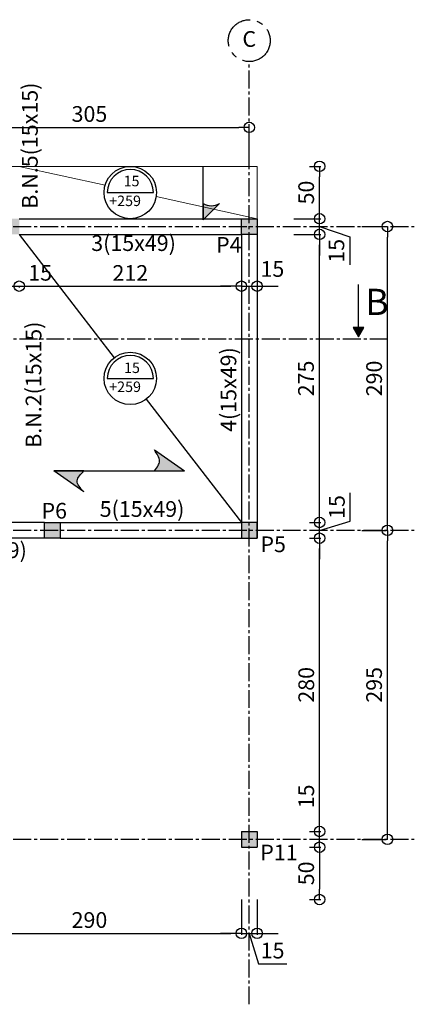
# Model space of a CAD drawing. Units: millimetres. Extents: x -2325 to 3861, y 696 to 1661.
# Drawn here: x 1479 to 1855, y 712 to 1652 of the extents above; entities that cross this region are included whole.
import ezdxf

# ---------------------------------------------------------------- set-up
doc = ezdxf.new("R2010")
doc.units = ezdxf.units.MM
doc.header["$LTSCALE"] = 2
doc.linetypes.add('AXES2', pattern=[28.575, 19.05, -3.175, 3.175, -3.175])
for name, color, linetype in [('Axes', 1, 'AXES2'), ('Cotation', 252, 'Continuous'), ('Poutre', 133, 'Continuous'), ('Texte', 7, 'Continuous'), ('Texte coupe', 7, 'AXES2')]:
    doc.layers.add(name, color=color, linetype=linetype)
doc.layers.add('Fenêtres', color=7, linetype='Continuous', lineweight=0)
doc.layers.add('Poteaux', color=82, linetype='Continuous', lineweight=30)
doc.styles.get("Standard").update_dxf_attribs({"font": 'stylu.ttf'})
doc.dimstyles.new('Cotation interieur', dxfattribs={"dimtxt": 15, "dimasz": 10, "dimexe": 1.25, "dimexo": 50, "dimgap": 3, "dimtad": 1, "dimtxsty": 'Standard', "dimblk": 'ORIGIN', "dimcen": 2.5, "dimadec": 0, "dimazin": 0, "dimtfac": 1, "dimtmove": 0, "dimatfit": 3, "dimfxl": 1, "dimarcsym": 0})

# ---------------------------------------------------------------- blocks, each defined once
blk = doc.blocks.new('_Origin')
at = {"color": 0, "linetype": 'ByBlock', "lineweight": -2}
blk.add_line((0, 0), (-1, 0), dxfattribs=at)
blk.add_circle((0, 0), 0.5, dxfattribs=at)
blk = doc.blocks.new('*D3')
at = {"layer": 'Cotation', "color": 0, "lineweight": -2, "transparency": 16777216}
for p, q in [((1680.13, 1397.75), (1670.13, 1397.75)), ((1690.13, 1397.75), (1705.13, 1397.75)), ((1690.13, 1397.14), (1690.13, 1396.5)), ((1705.13, 1397.14), (1705.13, 1396.5)), ((1715.13, 1397.75), (1725.13, 1397.75))]:
    blk.add_line(p, q, dxfattribs=at)
at = {"layer": 'Defpoints', "color": 0, "transparency": 16777216}
for p in [(1690.13, 1447.14), (1705.13, 1447.14), (1705.13, 1397.75)]:
    blk.add_point(p, dxfattribs=at)
at = {"layer": 'Cotation', "color": 0, "lineweight": -2, "transparency": 16777216, "xscale": 10, "yscale": 10, "zscale": 10}
blk.add_blockref('_Origin', (1690.13, 1397.75), dxfattribs=at)
at = {"layer": 'Cotation', "color": 0, "lineweight": -2, "transparency": 16777216, "xscale": 10, "yscale": 10, "zscale": 10, "rotation": 180}
blk.add_blockref('_Origin', (1705.13, 1397.75), dxfattribs=at)
at = {"layer": 'Cotation', "color": 0, "transparency": 16777216, "insert": (1719.72, 1412.22), "char_height": 15, "attachment_point": 5}
blk.add_mtext('15', dxfattribs=at)
blk = doc.blocks.new('*D6')
at = {"layer": 'Cotation', "color": 0, "lineweight": -2, "transparency": 16777216}
for p, q in [((1764.78, 887.14), (1764.78, 924.15)), ((1755.13, 877.14), (1766.03, 877.14)), ((1764.78, 862.14), (1764.78, 877.14)), ((1755.13, 862.14), (1766.03, 862.14)), ((1764.78, 852.14), (1764.78, 842.14))]:
    blk.add_line(p, q, dxfattribs=at)
at = {"layer": 'Defpoints', "color": 0, "transparency": 16777216}
for p in [(1705.13, 877.14), (1764.78, 877.14), (1705.13, 862.14)]:
    blk.add_point(p, dxfattribs=at)
at = {"layer": 'Cotation', "color": 0, "lineweight": -2, "transparency": 16777216, "xscale": 10, "yscale": 10, "zscale": 10}
for p, rotation in [((1764.78, 877.14), 270), ((1764.78, 862.14), 90)]:
    blk.add_blockref('_Origin', p, dxfattribs=dict(at, rotation=rotation))
at = {"layer": 'Cotation', "color": 0, "transparency": 16777216, "insert": (1753.96, 910.65), "char_height": 15, "attachment_point": 5, "rotation": 90}
blk.add_mtext('15', dxfattribs=at)
blk = doc.blocks.new('*D7')
at = {"layer": 'Cotation', "color": 0, "lineweight": -2, "transparency": 16777216}
for p, q in [((1755.13, 1157.14), (1766.03, 1157.14)), ((1764.78, 887.14), (1764.78, 1147.14)), ((1755.13, 877.14), (1766.03, 877.14))]:
    blk.add_line(p, q, dxfattribs=at)
at = {"layer": 'Defpoints', "color": 0, "transparency": 16777216}
for p in [(1705.13, 1157.14), (1764.78, 1157.14), (1705.13, 877.14)]:
    blk.add_point(p, dxfattribs=at)
at = {"layer": 'Cotation', "color": 0, "lineweight": -2, "transparency": 16777216, "xscale": 10, "yscale": 10, "zscale": 10}
for p, rotation in [((1764.78, 1157.14), 90), ((1764.78, 877.14), 270)]:
    blk.add_blockref('_Origin', p, dxfattribs=dict(at, rotation=rotation))
at = {"layer": 'Cotation', "color": 0, "transparency": 16777216, "insert": (1753.97, 1017.14), "char_height": 15, "attachment_point": 5, "rotation": 90}
blk.add_mtext('280', dxfattribs=at)
blk = doc.blocks.new('*D8')
at = {"layer": 'Cotation', "color": 0, "lineweight": -2, "transparency": 16777216}
for p, q in [((1794, 1173.41), (1794, 1200.42)), ((1764.78, 1182.14), (1764.78, 1192.14)), ((1755.13, 1172.14), (1766.03, 1172.14)), ((1764.78, 1164.64), (1794, 1173.41)), ((1764.78, 1157.14), (1764.78, 1172.14)), ((1764.78, 1157.14), (1764.78, 1172.14)), ((1755.13, 1157.14), (1766.03, 1157.14)), ((1764.78, 1147.14), (1764.78, 1137.14))]:
    blk.add_line(p, q, dxfattribs=at)
at = {"layer": 'Defpoints', "color": 0, "transparency": 16777216}
for p in [(1705.13, 1172.14), (1764.78, 1172.14), (1705.13, 1157.14)]:
    blk.add_point(p, dxfattribs=at)
at = {"layer": 'Cotation', "color": 0, "lineweight": -2, "transparency": 16777216, "xscale": 10, "yscale": 10, "zscale": 10}
for p, rotation in [((1764.78, 1172.14), 270), ((1764.78, 1157.14), 90)]:
    blk.add_blockref('_Origin', p, dxfattribs=dict(at, rotation=rotation))
at = {"layer": 'Cotation', "color": 0, "transparency": 16777216, "insert": (1783.18, 1186.91), "char_height": 15, "attachment_point": 5, "rotation": 90}
blk.add_mtext('15', dxfattribs=at)
blk = doc.blocks.new('*D9')
at = {"layer": 'Cotation', "color": 0, "lineweight": -2, "transparency": 16777216}
for p, q in [((1755.13, 1447.14), (1766.03, 1447.14)), ((1764.78, 1182.14), (1764.78, 1437.14)), ((1755.13, 1172.14), (1766.03, 1172.14))]:
    blk.add_line(p, q, dxfattribs=at)
at = {"layer": 'Defpoints', "color": 0, "transparency": 16777216}
for p in [(1705.13, 1447.14), (1764.78, 1447.14), (1705.13, 1172.14)]:
    blk.add_point(p, dxfattribs=at)
at = {"layer": 'Cotation', "color": 0, "lineweight": -2, "transparency": 16777216, "xscale": 10, "yscale": 10, "zscale": 10}
for p, rotation in [((1764.78, 1447.14), 90), ((1764.78, 1172.14), 270)]:
    blk.add_blockref('_Origin', p, dxfattribs=dict(at, rotation=rotation))
at = {"layer": 'Cotation', "color": 0, "transparency": 16777216, "insert": (1753.74, 1309.64), "char_height": 15, "attachment_point": 5, "rotation": 90}
blk.add_mtext('275', dxfattribs=at)
blk = doc.blocks.new('*D10')
at = {"layer": 'Cotation', "color": 0, "lineweight": -2, "transparency": 16777216}
for p, q in [((1764.78, 1472.14), (1764.78, 1482.14)), ((1740.13, 1462.14), (1766.03, 1462.14)), ((1764.78, 1447.14), (1764.78, 1462.14)), ((1764.78, 1447.14), (1764.78, 1462.14)), ((1764.78, 1454.64), (1793.54, 1444.99)), ((1740.13, 1447.14), (1766.03, 1447.14)), ((1793.54, 1444.99), (1793.54, 1417.99)), ((1764.78, 1437.14), (1764.78, 1427.14))]:
    blk.add_line(p, q, dxfattribs=at)
at = {"layer": 'Defpoints', "color": 0, "transparency": 16777216}
for p in [(1690.13, 1462.14), (1764.78, 1462.14), (1690.13, 1447.14)]:
    blk.add_point(p, dxfattribs=at)
at = {"layer": 'Cotation', "color": 0, "lineweight": -2, "transparency": 16777216, "xscale": 10, "yscale": 10, "zscale": 10}
for p, rotation in [((1764.78, 1462.14), 270), ((1764.78, 1447.14), 90)]:
    blk.add_blockref('_Origin', p, dxfattribs=dict(at, rotation=rotation))
at = {"layer": 'Cotation', "color": 0, "transparency": 16777216, "insert": (1782.72, 1431.49), "char_height": 15, "attachment_point": 5, "rotation": 90}
blk.add_mtext('15', dxfattribs=at)
blk = doc.blocks.new('*D14')
at = {"layer": 'Cotation', "color": 0, "lineweight": -2, "transparency": 16777216}
for p, q in [((1400.13, 812.14), (1400.13, 778.62)), ((1690.13, 812.14), (1690.13, 778.62)), ((1410.13, 779.87), (1680.13, 779.87))]:
    blk.add_line(p, q, dxfattribs=at)
at = {"layer": 'Defpoints', "color": 0, "transparency": 16777216}
for p in [(1400.13, 862.14), (1690.13, 862.14), (1690.13, 779.87)]:
    blk.add_point(p, dxfattribs=at)
at = {"layer": 'Cotation', "color": 0, "lineweight": -2, "transparency": 16777216, "xscale": 10, "yscale": 10, "zscale": 10, "rotation": 180}
blk.add_blockref('_Origin', (1400.13, 779.87), dxfattribs=at)
at = {"layer": 'Cotation', "color": 0, "lineweight": -2, "transparency": 16777216, "xscale": 10, "yscale": 10, "zscale": 10}
blk.add_blockref('_Origin', (1690.13, 779.87), dxfattribs=at)
at = {"layer": 'Cotation', "color": 0, "transparency": 16777216, "insert": (1545.13, 790.68), "char_height": 15, "attachment_point": 5}
blk.add_mtext('290', dxfattribs=at)
blk = doc.blocks.new('*D15')
at = {"layer": 'Cotation', "color": 0, "lineweight": -2, "transparency": 16777216}
for p, q in [((1690.13, 812.14), (1690.13, 778.62)), ((1705.13, 812.14), (1705.13, 778.62)), ((1680.13, 779.87), (1670.13, 779.87)), ((1690.13, 779.87), (1705.13, 779.87)), ((1690.13, 779.87), (1705.13, 779.87)), ((1697.63, 779.87), (1706.4, 750.65)), ((1715.13, 779.87), (1725.13, 779.87)), ((1706.4, 750.65), (1733.41, 750.65))]:
    blk.add_line(p, q, dxfattribs=at)
at = {"layer": 'Defpoints', "color": 0, "transparency": 16777216}
for p in [(1690.13, 862.14), (1705.13, 862.14), (1705.13, 779.87)]:
    blk.add_point(p, dxfattribs=at)
at = {"layer": 'Cotation', "color": 0, "lineweight": -2, "transparency": 16777216, "xscale": 10, "yscale": 10, "zscale": 10}
blk.add_blockref('_Origin', (1690.13, 779.87), dxfattribs=at)
at = {"layer": 'Cotation', "color": 0, "lineweight": -2, "transparency": 16777216, "xscale": 10, "yscale": 10, "zscale": 10, "rotation": 180}
blk.add_blockref('_Origin', (1705.13, 779.87), dxfattribs=at)
at = {"layer": 'Cotation', "color": 0, "transparency": 16777216, "insert": (1719.9, 761.48), "char_height": 15, "attachment_point": 5}
blk.add_mtext('15', dxfattribs=at)
blk = doc.blocks.new('*D57')
at = {"layer": 'Cotation', "color": 0, "lineweight": -2, "transparency": 16777216}
for p, q in [((1755.13, 862.14), (1766.03, 862.14)), ((1764.78, 852.14), (1764.78, 822.14)), ((1755.13, 812.14), (1766.03, 812.14))]:
    blk.add_line(p, q, dxfattribs=at)
at = {"layer": 'Defpoints', "color": 0, "transparency": 16777216}
for p in [(1705.13, 862.14), (1705.13, 812.14), (1764.78, 812.14)]:
    blk.add_point(p, dxfattribs=at)
at = {"layer": 'Cotation', "color": 0, "lineweight": -2, "transparency": 16777216, "xscale": 10, "yscale": 10, "zscale": 10}
for p, rotation in [((1764.78, 862.14), 90), ((1764.78, 812.14), 270)]:
    blk.add_blockref('_Origin', p, dxfattribs=dict(at, rotation=rotation))
at = {"layer": 'Cotation', "color": 0, "transparency": 16777216, "insert": (1753.9, 837.14), "char_height": 15, "attachment_point": 5, "rotation": 90}
blk.add_mtext('50', dxfattribs=at)
blk = doc.blocks.new('*D58')
at = {"layer": 'Cotation', "color": 0, "lineweight": -2, "transparency": 16777216}
for p, q in [((1755.13, 1512.14), (1766.03, 1512.14)), ((1764.78, 1472.14), (1764.78, 1502.14)), ((1740.13, 1462.14), (1766.03, 1462.14))]:
    blk.add_line(p, q, dxfattribs=at)
at = {"layer": 'Defpoints', "color": 0, "transparency": 16777216}
for p in [(1705.13, 1512.14), (1764.78, 1512.14), (1690.13, 1462.14)]:
    blk.add_point(p, dxfattribs=at)
at = {"layer": 'Cotation', "color": 0, "lineweight": -2, "transparency": 16777216, "xscale": 10, "yscale": 10, "zscale": 10}
for p, rotation in [((1764.78, 1512.14), 90), ((1764.78, 1462.14), 270)]:
    blk.add_blockref('_Origin', p, dxfattribs=dict(at, rotation=rotation))
at = {"layer": 'Cotation', "color": 0, "transparency": 16777216, "insert": (1753.9, 1487.14), "char_height": 15, "attachment_point": 5, "rotation": 90}
blk.add_mtext('50', dxfattribs=at)
blk = doc.blocks.new('*D61')
at = {"layer": 'Cotation', "color": 0, "lineweight": -2, "transparency": 16777216}
for p, q in [((1453.13, 1397.75), (1443.13, 1397.75)), ((1463.13, 1397.75), (1478.13, 1397.75)), ((1463.13, 1373.72), (1463.13, 1396.5)), ((1478.13, 1397.14), (1478.13, 1396.5)), ((1488.13, 1397.75), (1498.13, 1397.75))]:
    blk.add_line(p, q, dxfattribs=at)
at = {"layer": 'Defpoints', "color": 0, "transparency": 16777216}
for p in [(1478.13, 1447.14), (1463.13, 1423.72), (1478.13, 1397.75)]:
    blk.add_point(p, dxfattribs=at)
at = {"layer": 'Cotation', "color": 0, "lineweight": -2, "transparency": 16777216, "xscale": 10, "yscale": 10, "zscale": 10}
blk.add_blockref('_Origin', (1463.13, 1397.75), dxfattribs=at)
at = {"layer": 'Cotation', "color": 0, "lineweight": -2, "transparency": 16777216, "xscale": 10, "yscale": 10, "zscale": 10, "rotation": 180}
blk.add_blockref('_Origin', (1478.13, 1397.75), dxfattribs=at)
at = {"layer": 'Cotation', "color": 0, "transparency": 16777216, "insert": (1498.13, 1408.57), "char_height": 15, "attachment_point": 5}
blk.add_mtext('15', dxfattribs=at)
blk = doc.blocks.new('*D62')
at = {"layer": 'Cotation', "color": 0, "lineweight": -2, "transparency": 16777216}
for p, q in [((1478.13, 1397.14), (1478.13, 1396.5)), ((1488.13, 1397.75), (1680.13, 1397.75)), ((1690.13, 1397.14), (1690.13, 1396.5))]:
    blk.add_line(p, q, dxfattribs=at)
at = {"layer": 'Defpoints', "color": 0, "transparency": 16777216}
for p in [(1478.13, 1447.14), (1690.13, 1447.14), (1690.13, 1397.75)]:
    blk.add_point(p, dxfattribs=at)
at = {"layer": 'Cotation', "color": 0, "lineweight": -2, "transparency": 16777216, "xscale": 10, "yscale": 10, "zscale": 10, "rotation": 180}
blk.add_blockref('_Origin', (1478.13, 1397.75), dxfattribs=at)
at = {"layer": 'Cotation', "color": 0, "lineweight": -2, "transparency": 16777216, "xscale": 10, "yscale": 10, "zscale": 10}
blk.add_blockref('_Origin', (1690.13, 1397.75), dxfattribs=at)
at = {"layer": 'Cotation', "color": 0, "transparency": 16777216, "insert": (1584.13, 1408.4), "char_height": 15, "attachment_point": 5}
blk.add_mtext('212', dxfattribs=at)
blk = doc.blocks.new('*D63')
at = {"layer": 'Cotation', "color": 0, "lineweight": -2, "transparency": 16777216}
for p, q in [((1805.13, 1164.64), (1828.27, 1164.64)), ((1829.52, 879.64), (1829.52, 1154.64)), ((1805.13, 869.64), (1828.27, 869.64))]:
    blk.add_line(p, q, dxfattribs=at)
at = {"layer": 'Defpoints', "color": 0, "transparency": 16777216}
for p in [(1829.52, 1164.64), (1855.13, 1164.64), (1855.13, 869.64)]:
    blk.add_point(p, dxfattribs=at)
at = {"layer": 'Cotation', "color": 0, "lineweight": -2, "transparency": 16777216, "xscale": 10, "yscale": 10, "zscale": 10}
for p, rotation in [((1829.52, 1164.64), 90), ((1829.52, 869.64), 270)]:
    blk.add_blockref('_Origin', p, dxfattribs=dict(at, rotation=rotation))
at = {"layer": 'Cotation', "color": 0, "transparency": 16777216, "insert": (1818.7, 1017.14), "char_height": 15, "attachment_point": 5, "rotation": 90}
blk.add_mtext('295', dxfattribs=at)
blk = doc.blocks.new('*D64')
at = {"layer": 'Cotation', "color": 0, "lineweight": -2, "transparency": 16777216}
for p, q in [((1805.13, 1454.64), (1828.27, 1454.64)), ((1829.52, 1174.64), (1829.52, 1444.64)), ((1805.13, 1164.64), (1828.27, 1164.64))]:
    blk.add_line(p, q, dxfattribs=at)
at = {"layer": 'Defpoints', "color": 0, "transparency": 16777216}
for p in [(1829.52, 1454.64), (1855.13, 1454.64), (1855.13, 1164.64)]:
    blk.add_point(p, dxfattribs=at)
at = {"layer": 'Cotation', "color": 0, "lineweight": -2, "transparency": 16777216, "xscale": 10, "yscale": 10, "zscale": 10}
for p, rotation in [((1829.52, 1454.64), 90), ((1829.52, 1164.64), 270)]:
    blk.add_blockref('_Origin', p, dxfattribs=dict(at, rotation=rotation))
at = {"layer": 'Cotation', "color": 0, "transparency": 16777216, "insert": (1818.72, 1309.64), "char_height": 15, "attachment_point": 5, "rotation": 90}
blk.add_mtext('290', dxfattribs=at)
blk = doc.blocks.new('*D66')
at = {"layer": 'Cotation', "color": 0, "lineweight": -2, "transparency": 16777216}
for p, q in [((1392.63, 1512.14), (1392.63, 1550.56)), ((1402.63, 1549.31), (1687.63, 1549.31)), ((1697.63, 1513.8), (1697.63, 1550.56))]:
    blk.add_line(p, q, dxfattribs=at)
at = {"layer": 'Defpoints', "color": 0, "transparency": 16777216}
for p in [(1697.63, 1549.31), (1392.63, 1462.14), (1697.63, 1463.8)]:
    blk.add_point(p, dxfattribs=at)
at = {"layer": 'Cotation', "color": 0, "lineweight": -2, "transparency": 16777216, "xscale": 10, "yscale": 10, "zscale": 10, "rotation": 180}
blk.add_blockref('_Origin', (1392.63, 1549.31), dxfattribs=at)
at = {"layer": 'Cotation', "color": 0, "lineweight": -2, "transparency": 16777216, "xscale": 10, "yscale": 10, "zscale": 10}
blk.add_blockref('_Origin', (1697.63, 1549.31), dxfattribs=at)
at = {"layer": 'Cotation', "color": 0, "transparency": 16777216, "insert": (1545.13, 1560.19), "char_height": 15, "attachment_point": 5}
blk.add_mtext('305', dxfattribs=at)

msp = doc.modelspace()

# ---------------------------------------------------------------- hatches: boundary and pattern name
at = {"layer": 'Cotation'}
msp.add_hatch(color=253, dxfattribs=at).paths.add_polyline_path([(1705.134, 877.144), (1705.134, 862.144), (1690.134, 862.144), (1690.134, 877.144)])
at = {"layer": 'Poteaux'}
h = msp.add_hatch(color=253, dxfattribs=at)
h.paths.add_polyline_path([(1020.134, 1172.144), (1020.134, 1157.144), (1005.134, 1157.144), (1005.134, 1172.144)])
h.paths.add_polyline_path([(1005.134, 877.144), (1020.134, 877.144), (1020.134, 862.144), (1005.134, 862.144)])
h.paths.add_polyline_path([(1005.134, 1447.144), (1020.134, 1447.144), (1020.134, 1462.144), (1005.134, 1462.144)])
h.paths.add_polyline_path([(1293.134, 1462.144), (1293.134, 1447.144), (1278.134, 1447.144), (1278.134, 1462.144)], flags=17)
edge = h.paths.add_edge_path(flags=17)
edge.add_line((1293.134, 1462.144), (1293.134, 1447.144))
edge.add_line((1278.134, 1462.144), (1293.134, 1462.144))
edge.add_line((1278.134, 1447.144), (1278.134, 1462.144))
edge.add_line((1278.134, 1447.144), (1293.134, 1447.144))
h.paths.add_polyline_path([(1293.134, 1447.144), (1278.134, 1447.144)], flags=0)
h.paths.add_polyline_path([(1478.134, 1447.144), (1463.134, 1447.144), (1463.134, 1462.144), (1478.134, 1462.144)])
h.paths.add_polyline_path([(1705.134, 1447.144), (1690.134, 1447.144), (1690.134, 1462.144), (1705.134, 1462.144)])
h.paths.add_polyline_path([(1705.134, 1172.144), (1690.134, 1172.144), (1690.134, 1157.144), (1705.134, 1157.144)])
h.paths.add_polyline_path([(1517.134, 1157.144), (1502.134, 1157.144), (1502.134, 1172.144), (1517.134, 1172.144)])
h.paths.add_polyline_path([(1400.134, 1172.144), (1385.134, 1172.144), (1385.134, 1157.144), (1400.134, 1157.144)])
h.paths.add_polyline_path([(1400.134, 877.144), (1400.134, 862.144), (1385.134, 862.144), (1385.134, 877.144)])
edge = h.paths.add_edge_path(flags=17)
edge.add_line((1478.134, 1447.144), (1463.134, 1447.144))
h.paths.add_polyline_path([(1039.384, 802.272), (1067.891, 802.272), (1067.891, 779.124), (1039.384, 779.124)], flags=9)
h.paths.add_polyline_path([(1520.548, 802.228), (1569.721, 802.228), (1569.721, 779.124), (1520.548, 779.124)], flags=9)
h.paths.add_polyline_path([(1400.651, 773.05), (1429.158, 773.05), (1429.158, 749.903), (1400.651, 749.903)], flags=9)
h.paths.add_polyline_path([(1178.273, 802.272), (1226.996, 802.272), (1226.996, 779.124), (1178.273, 779.124)], flags=9)
at = {"layer": 'Texte'}
h = msp.add_hatch(color=256, dxfattribs=at)
edge = h.paths.add_edge_path()
edge.add_line((1669.202, 1476.818), (1653.767, 1461.122))
edge.add_line((1653.767, 1461.122), (1653.767, 1476.818))
edge.add_arc((1661.485, 1488.874), 14.314, 237.374511, 302.625489)
h = msp.add_hatch(color=7, dxfattribs=at)
h.paths.add_polyline_path([(1801.933, 1349.419), (1806.933, 1358.302), (1796.933, 1358.302)])
edge = h.paths.add_edge_path(flags=16)
edge.add_line((1801.933, 1358.302), (1806.933, 1358.302))
h = msp.add_hatch(color=256, dxfattribs=at)
edge = h.paths.add_edge_path()
edge.add_line((1607.074, 1221.419), (1635.802, 1221.419))
edge.add_line((1635.802, 1221.419), (1607.074, 1241.419))
edge.add_spline(control_points=[(1607.074, 1241.419), (1609.583, 1237.825), (1614.051, 1231.425), (1610.16, 1225.136), (1607.074, 1221.419)], knot_values=[49.9791501, 49.9791501, 49.9791501, 49.9791501, 73.5988314, 92.0267158, 92.0267158, 92.0267158, 92.0267158], degree=3, periodic=0)
h = msp.add_hatch(color=256, dxfattribs=at)
edge = h.paths.add_edge_path()
edge.add_line((1539.8, 1221.419), (1511.071, 1221.419))
edge.add_line((1511.071, 1221.419), (1539.8, 1201.419))
edge.add_spline(control_points=[(1539.8, 1201.419), (1536.474, 1204.98), (1530.072, 1211.837), (1536.971, 1218.182), (1539.8, 1221.419)], knot_values=[0, 0, 0, 0, 24.6584142, 47.4788414, 47.4788414, 47.4788414, 47.4788414], degree=3, periodic=0)

# ---------------------------------------------------------------- linework, layer by layer
at = {"layer": 'Axes', "ltscale": 0.45}
for p, q in [((1697.634, 712.144), (1697.634, 1612.144)), ((855.134, 1454.644), (1855.134, 1454.644)), ((855.134, 1164.644), (1855.134, 1164.644)), ((855.134, 869.644), (1855.134, 869.644))]:
    msp.add_line(p, q, dxfattribs=at)
at = {"layer": 'Axes'}
msp.add_circle((1697.634, 1632.144), 20, dxfattribs=at)
at = {"layer": 'Fenêtres'}
for p, q in [((1005.134, 1512.144), (1705.134, 1512.144)), ((1478.134, 1512.144), (1560.118, 1494.086)), ((1705.134, 1512.144), (1705.134, 1454.644)), ((1608.845, 1483.353), (1705.134, 1462.144))]:
    msp.add_line(p, q, dxfattribs=at)
at = {"layer": 'Poteaux'}
for p, q in [((1690.134, 1447.144), (1690.134, 1462.144)), ((1690.134, 1462.144), (1705.134, 1462.144)), ((1705.134, 1462.144), (1705.134, 1447.144)), ((1705.134, 1447.144), (1690.134, 1447.144)), ((1502.134, 1157.144), (1502.134, 1172.144)), ((1502.134, 1172.144), (1517.134, 1172.144)), ((1517.134, 1172.144), (1517.134, 1157.144)), ((1690.134, 1172.144), (1690.134, 1157.144)), ((1705.134, 1172.144), (1690.134, 1172.144)), ((1705.134, 1157.144), (1705.134, 1172.144)), ((1517.134, 1157.144), (1502.134, 1157.144)), ((1690.134, 1157.144), (1705.134, 1157.144)), ((1690.134, 877.144), (1705.134, 877.144)), ((1690.134, 877.144), (1690.134, 862.144)), ((1705.134, 877.144), (1705.134, 862.144)), ((1690.134, 862.144), (1705.134, 862.144))]:
    msp.add_line(p, q, dxfattribs=at)
at = {"layer": 'Poutre'}
for p, q in [((1478.134, 1462.144), (1690.134, 1462.144)), ((1705.134, 1462.144), (1705.134, 1157.144)), ((1478.134, 1447.144), (1690.134, 1447.144)), ((1690.134, 1447.144), (1690.134, 1172.144)), ((1502.134, 1172.144), (1400.134, 1172.144)), ((1517.134, 1172.144), (1690.134, 1172.144)), ((1502.134, 1157.144), (1400.134, 1157.144)), ((1517.134, 1157.144), (1705.134, 1157.144))]:
    msp.add_line(p, q, dxfattribs=at)
at = {"layer": 'Texte'}
for p, q in [((1653.767, 1461.122), (1653.767, 1512.144)), ((1562.134, 1487.144), (1606.134, 1487.144)), ((1669.202, 1476.818), (1653.767, 1461.122)), ((1653.767, 1476.818), (1653.767, 1461.122)), ((1653.767, 1470.232), (1653.767, 1461.122)), ((1478.134, 1447.144), (1568.871, 1329.443)), ((1801.933, 1358.302), (1801.933, 1399.419)), ((1806.933, 1358.302), (1796.933, 1358.302)), ((1796.933, 1358.302), (1801.933, 1349.419)), ((1801.933, 1358.302), (1806.933, 1358.302)), ((1801.933, 1349.419), (1806.933, 1358.302)), ((1562.134, 1309.644), (1606.134, 1309.644)), ((1599.398, 1289.844), (1690.134, 1172.144)), ((1607.074, 1241.419), (1635.802, 1221.419)), ((1511.071, 1221.419), (1635.802, 1221.419)), ((1539.8, 1201.419), (1511.071, 1221.419)), ((1539.8, 1221.419), (1511.071, 1221.419))]:
    msp.add_line(p, q, dxfattribs=at)
for centre in [(1584.134, 1487.144), (1584.134, 1309.644)]:
    msp.add_circle(centre, 25, dxfattribs=at)
for centre, radius, start, end in [((1584.134, 1487.144), 22, 0, 180), ((1661.485, 1488.874), 14.314, 237.374511, 302.625489), ((1584.134, 1309.644), 22, 0, 180)]:
    msp.add_arc(centre, radius, start, end, dxfattribs=at)
for points, knots in [([(1607.074, 1221.419), (1610.16, 1225.136), (1614.051, 1231.425), (1609.583, 1237.825), (1607.074, 1241.419)], [49.9791501, 49.9791501, 49.9791501, 49.9791501, 68.4070346, 92.0267158, 92.0267158, 92.0267158, 92.0267158]), ([(1539.8, 1201.419), (1536.474, 1204.98), (1530.072, 1211.837), (1536.971, 1218.182), (1539.8, 1221.419)], [0, 0, 0, 0, 24.6584142, 47.4788414, 47.4788414, 47.4788414, 47.4788414])]:
    msp.add_open_spline(points, degree=3, knots=knots, dxfattribs=at)
at = {"layer": 'Texte coupe', "ltscale": 0.45}
msp.add_line((1829.755, 1347.144), (902.829, 1347.144), dxfattribs=at)

# ---------------------------------------------------------------- texts
at = {"layer": 'Axes', "insert": (1691.145, 1641.236), "char_height": 15, "attachment_point": 1}
msp.add_mtext('C', dxfattribs=at)
at = {"layer": 'Texte', "char_height": 15, "attachment_point": 1, "rotation": 90}
for s, insert, width in [('B.N.5(15x15)', (1480.763, 1471.656), 147.30268), ('B.N.2(15x15)', (1484.289, 1243.466), 101.30927), ('4(15x49)', (1670.278, 1258.635), 101.30927)]:
    msp.add_mtext(s, dxfattribs=dict(at, insert=insert, width=width))
at = {"layer": 'Texte', "attachment_point": 1}
for s, insert, char_height, width in [('15', (1577.741, 1503.117), 10, 30.68411), ('+259', (1564.02, 1484.192), 10, 30.52628), ('3(15x49)', (1546.838, 1446.338), 15, 101.30927), ('P4', (1665.97, 1444.674), 15, 28.77245), ('15', (1578.17, 1324.817), 10, 30.68411), ('+259', (1564.02, 1306.692), 10, 30.52628), ('5(15x49)', (1554.906, 1192.488), 15, 101.30927), ('P6', (1499.388, 1190.843), 15, 28.77245), ('P5', (1708.301, 1158.798), 15, 28.77245), ('6(15x49)', (1404.604, 1153.212), 15, 101.30927), ('P11', (1708.139, 864.545), 15, 28.77245)]:
    msp.add_mtext(s, dxfattribs=dict(at, insert=insert, char_height=char_height, width=width))
at = {"layer": 'Texte', "insert": (1808.316, 1395.23), "char_height": 25, "attachment_point": 1}
msp.add_mtext('{\\fStylus BT|b1|i0|c0|p34;B}', dxfattribs=at)

# ---------------------------------------------------------------- dimensions: what is measured, and where the dimension line sits
at = {"layer": 'Cotation'}
for base, p1, p2, picture, middle in [((1697.634, 1549.311), (1392.634, 1462.144), (1697.634, 1463.796), '*D66', (1545.134, 1560.189)), ((1690.134, 1397.75), (1478.134, 1447.144), (1690.134, 1447.144), '*D62', (1584.134, 1408.398)), ((1690.134, 779.874), (1400.134, 862.144), (1690.134, 862.144), '*D14', (1545.134, 790.676)), ((1705.134, 779.874), (1690.134, 862.144), (1705.134, 862.144), '*D15', (1709.401, 761.477))]:
    dim = msp.add_linear_dim(base=base, p1=p1, p2=p2, dimstyle='Cotation interieur', override={"dimtmove": 1}, dxfattribs=at)
    dim.commit()
    dim.dimension.update_dxf_attribs({"geometry": picture, "text_midpoint": middle})
for base, p1, p2, picture, middle in [((1764.782, 1512.144), (1690.134, 1462.144), (1705.134, 1512.144), '*D58', (1753.903, 1487.144)), ((1829.522, 1454.644), (1855.134, 1164.644), (1855.134, 1454.644), '*D64', (1818.72, 1309.644)), ((1764.782, 1447.144), (1705.134, 1172.144), (1705.134, 1447.144), '*D9', (1753.744, 1309.644)), ((1764.782, 1172.144), (1705.134, 1157.144), (1705.134, 1172.144), '*D8', (1783.18, 1176.41)), ((1764.782, 1157.144), (1705.134, 877.144), (1705.134, 1157.144), '*D7', (1753.969, 1017.144)), ((1764.782, 812.144), (1705.134, 862.144), (1705.134, 812.144), '*D57', (1753.903, 837.144))]:
    dim = msp.add_linear_dim(base=base, p1=p1, p2=p2, angle=90, dimstyle='Cotation interieur', override={"dimtmove": 1}, dxfattribs=at)
    dim.commit()
    dim.dimension.update_dxf_attribs({"geometry": picture, "text_midpoint": middle})
dim = msp.add_linear_dim(base=(1764.782, 1462.144), p1=(1690.134, 1447.144), p2=(1690.134, 1462.144), angle=90, dimstyle='Cotation interieur', override={"dimtmove": 1}, dxfattribs=at)
dim.commit()
dim.dimension.update_dxf_attribs({"geometry": '*D10', "text_midpoint": (1793.542, 1441.992), "dimtype": 160})
for base, p1, p2, picture, middle in [((1478.134, 1397.75), (1463.134, 1423.72), (1478.134, 1447.144), '*D61', (1498.134, 1397.75)), ((1705.134, 1397.75), (1690.134, 1447.144), (1705.134, 1447.144), '*D3', (1719.72, 1401.392))]:
    dim = msp.add_linear_dim(base=base, p1=p1, p2=p2, dimstyle='Cotation interieur', override={"dimtmove": 1}, dxfattribs=at)
    dim.commit()
    dim.dimension.update_dxf_attribs({"geometry": picture, "text_midpoint": middle, "dimtype": 160})
for base, p1, p2, picture, middle in [((1829.522, 1164.644), (1855.134, 869.644), (1855.134, 1164.644), '*D63', (1818.698, 1017.144)), ((1764.782, 877.144), (1705.134, 862.144), (1705.134, 877.144), '*D6', (1753.958, 910.647))]:
    dim = msp.add_linear_dim(base=base, p1=p1, p2=p2, angle=90, dimstyle='Cotation interieur', dxfattribs=at)
    dim.commit()
    dim.dimension.update_dxf_attribs({"geometry": picture, "text_midpoint": middle})

doc.saveas('drawing.dxf')
